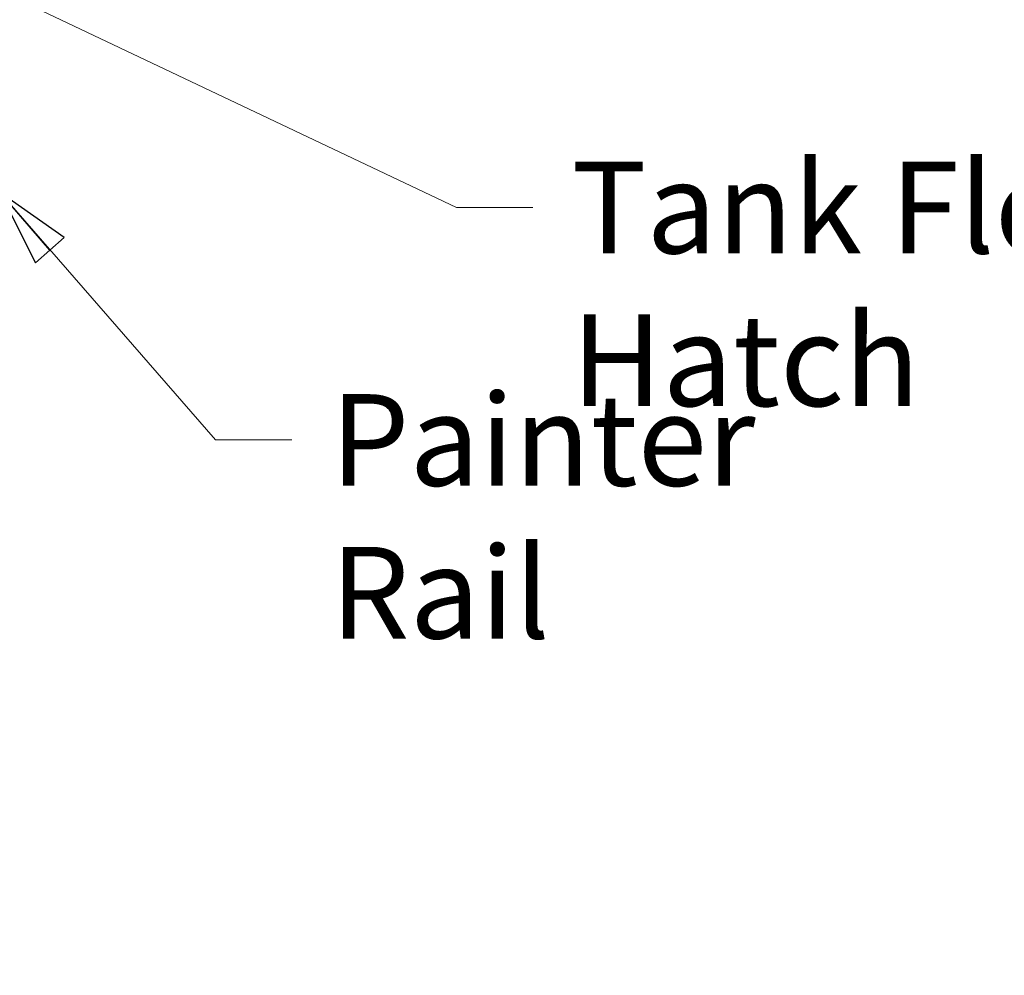
# Model space of a CAD drawing. Units: inches. Extents: x 106 to 2784, y -1799 to 1806.
# Drawn here: x 2196 to 2333, y 874 to 1007 of the extents above; entities that cross this region are included whole.
import ezdxf

# ---------------------------------------------------------------- set-up
doc = ezdxf.new("R2010")
doc.units = ezdxf.units.IN
doc.header["$LTSCALE"] = 85
doc.header["$MEASUREMENT"] = 0
doc.layers.add('Symbol (ANSI)', color=7, linetype='Continuous', lineweight=15)
doc.styles.get("Standard").update_dxf_attribs({"font": 'arial.ttf'})
doc.dimstyles.new('LDMK_FtIn$7', dxfattribs={"dimscale": 170, "dimtxt": 0.075, "dimasz": 0.0625, "dimexe": 0.0625, "dimexo": 0.0625, "dimgap": 0.031496, "dimtad": 1, "dimdec": 4, "dimzin": 3, "dimdsep": 46, "dimlunit": 4, "dimtxsty": 'Standard', "dimblk": 'DOT', "dimcen": 0.09, "dimdle": 0.25, "dimclrd": 256, "dimclre": 256, "dimclrt": 256, "dimadec": 0, "dimazin": 0, "dimtfac": 1, "dimtdec": 4, "dimtofl": 0, "dimtmove": 0, "dimatfit": 3, "dimldrblk": 'Filled-1', "dimfxl": 1, "dimfrac": 2, "dimtolj": 1, "dimtzin": 0, "dimlwd": -1, "dimlwe": -1, "dimarcsym": 0})

# ---------------------------------------------------------------- blocks, each defined once
blk = doc.blocks.new('_Dot')
at = {"color": 0, "linetype": 'ByBlock', "lineweight": -2}
blk.add_line((-0.5, 0), (-1, 0), dxfattribs=at)
at = {"color": 0, "linetype": 'ByBlock', "const_width": 0.5}
blk.add_lwpolyline([(-0.25, 0, 1), (0.25, 0, 1)], format="xyb", close=True, dxfattribs=at)
blk = doc.blocks.new('Filled-1')
at = {"color": 0}
for p, q in [((0, 0), (-1, 0.25)), ((-1, 0.25), (-1, -0.25)), ((-1, 0), (0, 0)), ((-1, -0.25), (0, 0))]:
    blk.add_line(p, q, dxfattribs=at)
at = {"color": 0, "flags": 128}
blk.add_lwpolyline([(-1, -0.25), (0, 0), (-1, 0.25), (-1, -0.25)], dxfattribs=at)
at = {"color": 0}
blk.add_solid([(-1, -0.25), (0, 0), (-1, 0.25), (-1, -0.25)], dxfattribs=at)

msp = doc.modelspace()

# ---------------------------------------------------------------- texts
at = {"layer": 'Symbol (ANSI)', "char_height": 12.7500004, "attachment_point": 1}
for s, insert, width in [('\\fArial|b0|i0;Tank Floor Hatch', (2272.96935, 987.2257), 136.5960517), ('\\fArial|b0|i0;Painter Rail', (2239.41445, 954.88631), 92.04879)]:
    msp.add_mtext(s, dxfattribs=dict(at, insert=insert, width=width))

# ---------------------------------------------------------------- leaders
at = {"layer": 'Symbol (ANSI)', "annotation_type": 0, "has_hookline": 1, "hookline_direction": 0}
for points, text_width in [([(2073.01561, 1006.99403), (2141.95161, 1089.57568), (2276.17997, 1040.82855), (2286.80497, 1040.82855)], 130.11784), ([(2105.08912, 1013.74403), (2130.30651, 1041.11336), (2256.99001, 980.8507), (2267.61501, 980.8507)], 134.97954), ([(2193.42915, 982.92983), (2223.43512, 948.51131), (2234.06012, 948.51131)], 89.44134), ([(2114.6952, 895.74483), (2215.18207, 836.77589), (2225.80707, 836.77589)], 97.42531)]:
    msp.add_leader(points, dimstyle='LDMK_FtIn$7', override={"dimtad": 0}, dxfattribs=dict(at, text_width=text_width))

doc.saveas('drawing.dxf')
